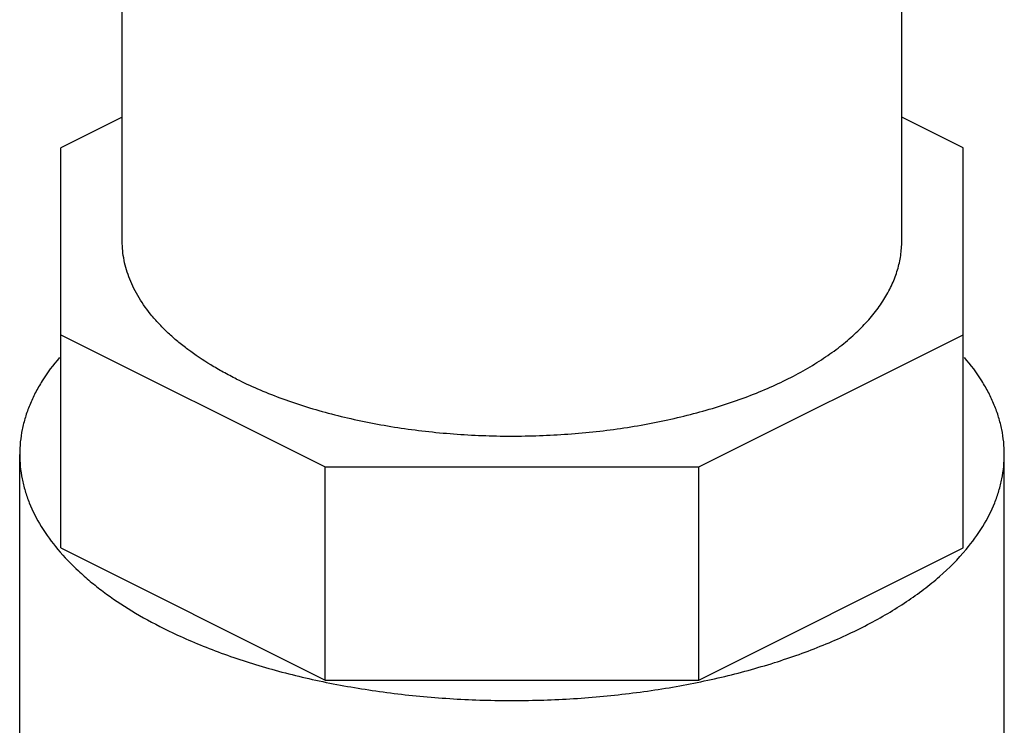
# Model space of a CAD drawing. Units: inches. Extents: x -81 to 79, y -55 to 77.
# Drawn here: x -52 to -49, y 37 to 40 of the extents above; entities that cross this region are included whole.
import ezdxf

# ---------------------------------------------------------------- set-up
doc = ezdxf.new("R2010")
doc.units = ezdxf.units.IN
doc.header["$LTSCALE"] = 1.21
doc.header["$MEASUREMENT"] = 0
doc.layers.get('0').update_dxf_attribs({"linetype": 'CONTINUOUS'})

msp = doc.modelspace()

# ---------------------------------------------------------------- linework, layer by layer
for p, q in [((-51.23987, 38.94884), (-51.23987, 40.63385)), ((-48.86487, 38.94884), (-48.86487, 40.63385)), ((-51.23987, 39.32736), (-51.42737, 39.23361)), ((-48.67737, 39.23361), (-48.86487, 39.32736)), ((-51.42737, 38.01455), (-51.42737, 39.23361)), ((-48.67737, 38.01455), (-48.67737, 39.23361)), ((-51.42737, 38.66407), (-50.62191, 38.26134)), ((-49.48283, 38.26134), (-48.67737, 38.66407)), ((-51.55237, 35.83656), (-51.55237, 38.29932)), ((-48.55237, 36.83858), (-48.55237, 38.29932)), ((-50.62191, 38.26134), (-49.48283, 38.26134)), ((-50.62191, 37.61182), (-50.62191, 38.26134)), ((-49.48283, 37.61182), (-49.48283, 38.26134)), ((-51.42737, 38.01455), (-50.62191, 37.61182)), ((-49.48283, 37.61182), (-48.67737, 38.01455)), ((-50.62191, 37.61182), (-49.48283, 37.61182))]:
    msp.add_line(p, q)
for points, knots in [([(-50.89206, 38.529), (-50.90559, 38.53576), (-50.93198, 38.5496), (-50.98193, 38.57851), (-51.02841, 38.60962), (-51.07078, 38.64301), (-51.09956, 38.66836), (-51.12582, 38.69439), (-51.15683, 38.72928), (-51.18335, 38.76594), (-51.20452, 38.80408), (-51.21737, 38.83258), (-51.2274, 38.86137), (-51.23458, 38.89039), (-51.2389, 38.91956), (-51.23987, 38.93909), (-51.23987, 38.94881)], [0, 0, 0, 0, 0.079159, 0.1559409, 0.3020441, 0.3713584, 0.4382053, 0.5026442, 0.5647633, 0.682465, 0.7384723, 0.7928551, 0.8458811, 0.8978554, 0.9491107, 1, 1, 1, 1]), ([(-50.89206, 38.529), (-50.87101, 38.51847), (-50.82738, 38.49828), (-50.75914, 38.47104), (-50.68707, 38.44639), (-50.61159, 38.42444), (-50.53309, 38.40534), (-50.45199, 38.38915), (-50.36873, 38.376), (-50.28377, 38.36593), (-50.19755, 38.35901), (-50.11055, 38.35527), (-50.02324, 38.35474), (-49.93608, 38.35741), (-49.84955, 38.36327), (-49.76412, 38.3723), (-49.68025, 38.38444), (-49.59838, 38.39962), (-49.51897, 38.41776), (-49.44243, 38.43878), (-49.36919, 38.46254), (-49.29963, 38.48893), (-49.23413, 38.5178), (-49.17304, 38.549), (-49.11669, 38.58237), (-49.06537, 38.61773), (-49.01937, 38.6549), (-48.97892, 38.69368), (-48.94426, 38.73389), (-48.91558, 38.77533), (-48.89306, 38.81777), (-48.87943, 38.8541), (-48.87186, 38.88329), (-48.86783, 38.9051), (-48.86541, 38.92697), (-48.86487, 38.94158), (-48.86487, 38.94887)], [0, 0, 0, 0, 0.0306609, 0.0625958, 0.0956955, 0.1298586, 0.164978, 0.2009276, 0.237572, 0.2747695, 0.3123741, 0.3502348, 0.3881981, 0.4261101, 0.4638167, 0.5011666, 0.5380108, 0.5742067, 0.6096168, 0.6441136, 0.6775779, 0.7099045, 0.7410008, 0.7707929, 0.7992254, 0.8262676, 0.8519151, 0.8761968, 0.8991775, 0.9209656, 0.941715, 0.9616285, 0.9713537, 0.980966, 0.9905022, 1, 1, 1, 1]), ([(-51.43153, 38.59424), (-51.45067, 38.57187), (-51.47678, 38.53691), (-51.5051, 38.4874), (-51.52227, 38.45041), (-51.53569, 38.413), (-51.5453, 38.37528), (-51.55108, 38.33736), (-51.55237, 38.31196), (-51.55237, 38.29932)], [0, 0, 0, 0, 0.2714009, 0.4002755, 0.5252393, 0.6469306, 0.7660756, 0.8834804, 1, 1, 1, 1]), ([(-48.55237, 38.29932), (-48.55237, 38.31196), (-48.55366, 38.33736), (-48.55944, 38.37528), (-48.56905, 38.413), (-48.58247, 38.4504), (-48.59964, 38.4874), (-48.62796, 38.53691), (-48.65407, 38.57187), (-48.67321, 38.59424)], [0, 0, 0, 0, 0.116519, 0.2339232, 0.3530673, 0.474757, 0.5997194, 0.7285941, 1, 1, 1, 1]), ([(-51.55237, 38.29932), (-51.55237, 38.28693), (-51.55113, 38.26204), (-51.54558, 38.22487), (-51.53634, 38.18788), (-51.51892, 38.13832), (-51.48755, 38.077), (-51.4546, 38.03192), (-51.43617, 38.00989)], [0, 0, 0, 0, 0.1168277, 0.2345088, 0.3538678, 0.4756844, 0.7292103, 1, 1, 1, 1]), ([(-48.66857, 38.00989), (-48.65014, 38.03192), (-48.61719, 38.077), (-48.58582, 38.13832), (-48.5684, 38.18788), (-48.55916, 38.22487), (-48.55361, 38.26204), (-48.55237, 38.28693), (-48.55237, 38.29932)], [0, 0, 0, 0, 0.2707845, 0.524312, 0.6461302, 0.7654901, 0.8831717, 1, 1, 1, 1]), ([(-51.43617, 38.00989), (-51.41671, 37.98663), (-51.38448, 37.95312), (-51.33711, 37.91164), (-51.2839, 37.86988), (-51.20986, 37.82045), (-51.14639, 37.78568), (-51.11303, 37.76899)], [0, 0, 0, 0, 0.2242502, 0.3427002, 0.465483, 0.7241641, 1, 1, 1, 1]), ([(-51.11303, 37.76899), (-51.09099, 37.75798), (-51.04558, 37.73667), (-50.94995, 37.697), (-50.82202, 37.65341), (-50.65938, 37.61144), (-50.48774, 37.57966), (-50.30963, 37.55854), (-50.1277, 37.5484), (-49.94465, 37.54939), (-49.79282, 37.55952), (-49.67305, 37.57322), (-49.58499, 37.58617), (-49.49869, 37.60179), (-49.38757, 37.62583), (-49.25502, 37.66186), (-49.12896, 37.70684), (-49.03502, 37.74755), (-48.96946, 37.77968), (-48.90795, 37.81376), (-48.85071, 37.84965), (-48.79796, 37.88724), (-48.73532, 37.93824), (-48.69329, 37.98034), (-48.66857, 38.00989)], [0, 0, 0, 0, 0.0285377, 0.0580813, 0.1198896, 0.1848915, 0.2524756, 0.3219316, 0.3925027, 0.4634015, 0.5338318, 0.5686297, 0.6030191, 0.6369068, 0.6702049, 0.7346855, 0.7958594, 0.8250521, 0.8532414, 0.8803877, 0.9064645, 0.9314564, 0.9553661, 1, 1, 1, 1])]:
    msp.add_open_spline(points, degree=3, knots=knots)

doc.saveas('drawing.dxf')
